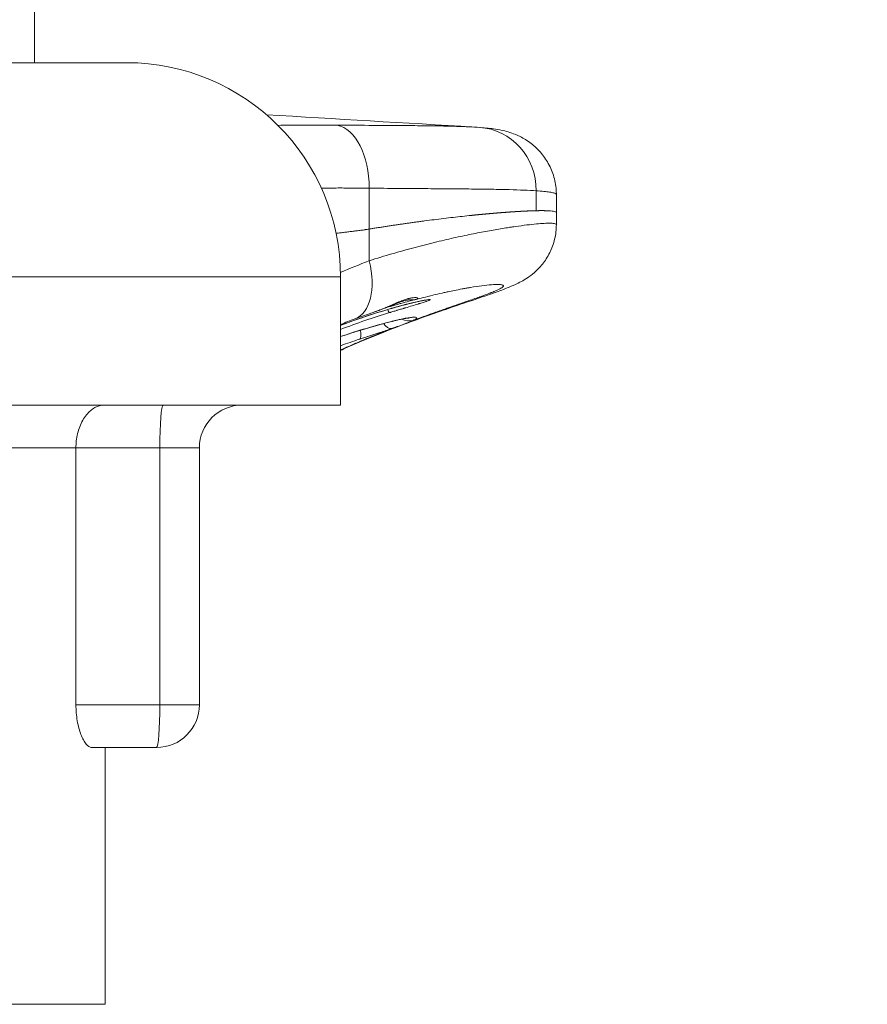
# Model space of a CAD drawing. Units: inches. Extents: x 1330 to 11327, y -2107 to 2724.
# Drawn here: x 10613 to 10811, y -1560 to -1330 of the extents above; entities that cross this region are included whole.
import ezdxf

# ---------------------------------------------------------------- set-up
doc = ezdxf.new("R2010")
doc.units = ezdxf.units.IN
doc.header["$MEASUREMENT"] = 0
doc.styles.get("Standard").update_dxf_attribs({"font": 'arial.ttf'})
doc.dimstyles.new('ISO-25', dxfattribs={"dimtxt": 2.5, "dimasz": 2.5, "dimexe": 1.25, "dimexo": 0.625, "dimtad": 1, "dimtxsty": 'Standard', "dimcen": 2.5, "dimadec": 0, "dimazin": 0, "dimtfac": 1, "dimtmove": 0, "dimatfit": 3, "dimfxl": 1, "dimarcsym": 0})

# ---------------------------------------------------------------- blocks, each defined once
blk = doc.blocks.new('*D7')
at = {"color": 0, "lineweight": -2, "transparency": 16777216}
for p, q in [((9784.18, 2343.53), (9784.18, 2464.78)), ((11327.19, 2343.53), (11327.19, 2464.78)), ((9864.18, 2463.53), (11247.19, 2463.53))]:
    blk.add_line(p, q, dxfattribs=at)
at = {"color": 0, "transparency": 16777216}
for points in [[(9864.18, 2476.86), (9864.18, 2450.2), (9784.18, 2463.53)], [(11247.19, 2476.86), (11247.19, 2450.2), (11327.19, 2463.53)]]:
    blk.add_solid(points, dxfattribs=at)
at = {"layer": 'Defpoints', "color": 0, "transparency": 16777216}
for p in [(11327.19, 2463.53), (11327.19, -1800.76), (9784.18, -1805.23)]:
    blk.add_point(p, dxfattribs=at)
at = {"color": 0, "transparency": 16777216, "insert": (10555.68, 2605.43), "char_height": 180, "attachment_point": 5}
blk.add_mtext('155', dxfattribs=at)

msp = doc.modelspace()

# ---------------------------------------------------------------- linework, layer by layer
at = {"color": 0, "linetype": 'Continuous', "lineweight": 0, "extrusion": (0, 1, -2.22045e-16)}
for p, q in [((10616.565, -1340.06), (10616.565, -1076.56)), ((10552.673, -1340.06), (10638.131, -1340.06)), ((10694.81, -1369.376), (10694.81, -1378.935)), ((10733.84, -1369.98), (10733.84, -1374.639)), ((10738.556, -1370.862), (10738.556, -1375.093)), ((10738.556, -1375.093), (10738.556, -1377.881)), ((10694.81, -1378.935), (10694.81, -1386.335)), ((10688.131, -1390.06), (10556.48, -1390.06)), ((10688.131, -1390.06), (10688.131, -1420.06)), ((10688.131, -1420.06), (10403.131, -1420.06)), ((10626.272, -1430.06), (10592.967, -1430.06)), ((10626.272, -1430.06), (10645.893, -1430.06)), ((10626.272, -1490.06), (10626.272, -1430.06)), ((10645.893, -1430.06), (10645.893, -1490.06)), ((10655.132, -1430.06), (10645.893, -1430.06)), ((10655.132, -1430.06), (10655.132, -1490.06)), ((10645.893, -1490.06), (10626.272, -1490.06)), ((10645.893, -1490.06), (10655.132, -1490.06)), ((10629.873, -1500.06), (10645.132, -1500.06)), ((10633.131, -1500.06), (10633.131, -1560.06)), ((10458.131, -1560.06), (10633.131, -1560.06))]:
    msp.add_line(p, q, dxfattribs=at)
at = {"color": 0, "linetype": 'Continuous', "lineweight": 0, "extrusion": (0, -2.22045e-16, -1)}
for centre, radius, start, end in [((-10638.131, -1390.06), 50, 90, 180), ((-10665.132, -1430.06), 10, 0, 90), ((-10645.132, -1490.06), 10, 180, 270)]:
    msp.add_arc(centre, radius, start, end, dxfattribs=at)
at = {"color": 0, "linetype": 'Continuous', "lineweight": 0, "extrusion": (2.31112e-33, -2.22045e-16, -1)}
msp.add_ellipse((10686.253, -1369.376), major_axis=(0.174, 14.82), ratio=0.5773085, start_param=0.0997875, end_param=1.564033, dxfattribs=at)
at = {"color": 0, "linetype": 'Continuous', "lineweight": 0, "extrusion": (-2.15704e-32, -2.22045e-16, -1)}
msp.add_ellipse((10719.694, -1369.98), major_axis=(1.128, 14.778), ratio=0.9542062, start_param=-0.0182764, end_param=1.4981078, dxfattribs=at)
at = {"color": 0, "linetype": 'Continuous', "lineweight": 0}
for centre, major_axis, ratio, start_param, end_param in [((10915.193, -1350.566), (-383.825, -48.179), 0.0022128, 0.9559276, 0.9589194), ((10698.63, -1397.466), (-0.498, -3.541), 0.0000108, -0.0000101, 0.0000427), ((10703.863, -1395.494), (2.119, -4.463), 0.9074376, -0.8014345, -0.2038667), ((10698.63, -1397.466), (1.602, -4.673), 0.4291367, -0.864952, -0.0984502), ((10646.655, -1430.06), (0, 10), 0.0761299, 0, 1.5707963), ((10645.132, -1490.06), (0, -10), 0.0761299, 0, 1.5707963)]:
    msp.add_ellipse(centre, major_axis=major_axis, ratio=ratio, start_param=start_param, end_param=end_param, dxfattribs=at)
at = {"color": 0, "linetype": 'Continuous', "lineweight": 0, "extrusion": (0, -2.22045e-16, -1)}
for centre, major_axis, ratio, start_param, end_param in [((10640.451, -1403.721), (-98.752, -25.294), 0.1263725, 2.1857302, 2.1964358), ((10698.864, -1395.729), (-1.213, 4.789), 0.4586491, -3.2246002, -3.1416173)]:
    msp.add_ellipse(centre, major_axis=major_axis, ratio=ratio, start_param=start_param, end_param=end_param, dxfattribs=at)
at = {"color": 0, "linetype": 'Continuous', "lineweight": 0, "extrusion": (8.62817e-32, -2.22045e-16, -1)}
msp.add_ellipse((10686.445, -1386.335), major_axis=(5.021, -13.592), ratio=0.5527385, start_param=-1.3693778, end_param=-0.0000001, dxfattribs=at)
at = {"color": 0, "linetype": 'Continuous', "lineweight": 0, "extrusion": (6.16298e-32, -2.22045e-16, -1)}
for centre, major_axis, ratio, start_param, end_param in [((10698.168, -1393.718), (1.436, -4.727), 0.1128119, 0.0461952, 0.5844763), ((10690.984, -1400.006), (1.522, -4.697), 0.2315585, -0.9234842, -0.0910382), ((10690.984, -1400.006), (1.522, -4.697), 0.2315585, -0.9277419, -0.9273406)]:
    msp.add_ellipse(centre, major_axis=major_axis, ratio=ratio, start_param=start_param, end_param=end_param, dxfattribs=at)
at = {"color": 0, "linetype": 'Continuous', "lineweight": 0, "extrusion": (-1.2326e-32, -2.22045e-16, -1)}
for centre, major_axis, ratio, start_param, end_param in [((10698.865, -1392.119), (1.392, -4.74), 0.4549669, 0.2656192, 0.2657017), ((10698.254, -1392.84), (-1.392, 4.74), 0.1205309, 3.1127387, 3.1415877), ((10698.865, -1392.119), (1.392, -4.74), 0.4549669, 0.0006663, 0.2233227)]:
    msp.add_ellipse(centre, major_axis=major_axis, ratio=ratio, start_param=start_param, end_param=end_param, dxfattribs=at)
at = {"color": 0, "linetype": 'Continuous', "lineweight": 0}
for points in [[(10670.807, -1352.215), (10686.974, -1353.177), (10703.137, -1354.139), (10719.299, -1355.1)], [(10688.121, -1389.081), (10690.317, -1388.117), (10692.547, -1387.202), (10694.81, -1386.335)], [(10699.661, -1397.574), (10695.772, -1398.715), (10691.925, -1399.994), (10688.131, -1401.421)], [(10688.131, -1402.386), (10691.894, -1400.932), (10695.714, -1399.622), (10699.578, -1398.448)], [(10695.721, -1398.421), (10694.336, -1398.89), (10692.915, -1399.391), (10691.466, -1399.927)], [(10698.163, -1397.489), (10698.169, -1397.487), (10698.176, -1397.485), (10698.183, -1397.483)], [(10698.471, -1397.394), (10699.065, -1397.212), (10699.66, -1397.034), (10700.255, -1396.859)], [(10691.466, -1399.927), (10690.346, -1400.34), (10689.234, -1400.766), (10688.131, -1401.204)], [(10700.255, -1400.455), (10696.175, -1401.484), (10692.126, -1402.677), (10688.131, -1404.042)], [(10688.131, -1406.172), (10689.612, -1405.642), (10691.101, -1405.136), (10692.598, -1404.651)]]:
    msp.add_open_spline(points, degree=3, dxfattribs=at)
for points, knots in [([(10687.279, -1354.64), (10686.026, -1354.628), (10684.78, -1354.62), (10683.541, -1354.617), (10682.302, -1354.613), (10681.07, -1354.614), (10679.846, -1354.62), (10679.829, -1354.62), (10679.812, -1354.62), (10679.795, -1354.62), (10678.588, -1354.626), (10677.39, -1354.637), (10676.199, -1354.654), (10675.29, -1354.667), (10674.385, -1354.683), (10673.484, -1354.703)], [0, 0, 0, 0, 0.03125, 0.03125, 0.03125, 0.0625, 0.0625, 0.0625, 0.06293876, 0.06293876, 0.06293876, 0.09375, 0.09375, 0.09375, 0.11729356, 0.11729356, 0.11729356, 0.11729356]), ([(10720.564, -1355.185), (10719.847, -1355.13), (10719.041, -1355.082), (10718.146, -1355.039), (10717.251, -1354.997), (10716.268, -1354.96), (10715.198, -1354.928), (10715.191, -1354.928), (10715.185, -1354.928), (10715.179, -1354.928), (10714.114, -1354.897), (10712.963, -1354.87), (10711.724, -1354.847), (10711.101, -1354.836), (10710.456, -1354.826), (10709.789, -1354.816), (10709.455, -1354.811), (10709.116, -1354.807), (10708.771, -1354.802), (10708.426, -1354.798), (10708.075, -1354.794), (10707.72, -1354.79), (10707.708, -1354.789), (10707.696, -1354.789), (10707.684, -1354.789), (10706.274, -1354.773), (10704.795, -1354.761), (10703.247, -1354.749), (10698.563, -1354.715), (10693.243, -1354.694), (10687.279, -1354.64)], [0, 0, 0, 0, 0.125, 0.125, 0.125, 0.25, 0.25, 0.25, 0.2507054, 0.2507054, 0.2507054, 0.375, 0.375, 0.375, 0.4375, 0.4375, 0.4375, 0.46875, 0.46875, 0.46875, 0.5, 0.5, 0.5, 0.5010605, 0.5010605, 0.5010605, 0.625, 0.625, 0.625, 1, 1, 1, 1]), ([(10720.821, -1355.202), (10722.034, -1355.295), (10723.143, -1355.403), (10724.994, -1355.689), (10725.683, -1355.813), (10727.456, -1356.254), (10728.659, -1356.611), (10730.907, -1357.731), (10731.801, -1358.269), (10733.419, -1359.515), (10734.165, -1360.206), (10735.528, -1361.766), (10736.153, -1362.65), (10737.228, -1364.59), (10737.673, -1365.666), (10738.304, -1367.892), (10738.492, -1369.057), (10738.551, -1370.43), (10738.555, -1370.639), (10738.555, -1370.849)], [0, 0, 0, 0, 10.0013448, 10.0013448, 15.5172521, 15.5172521, 22.0346452, 22.0346452, 25.795713, 25.795713, 29.0887436, 29.0887436, 32.4743929, 32.4743929, 36.0520632, 36.0520632, 39.6573386, 39.6573386, 40.3057462, 40.3057462, 40.3057462, 40.3057462]), ([(10683.642, -1369.354), (10683.764, -1369.353), (10683.886, -1369.351), (10684.008, -1369.35), (10685.191, -1369.339), (10686.38, -1369.334), (10687.573, -1369.333), (10688.769, -1369.332), (10689.97, -1369.335), (10691.177, -1369.342), (10692.383, -1369.35), (10693.595, -1369.361), (10694.81, -1369.376)], [0.903025669, 0.903025669, 0.903025669, 0.903025669, 0.90625, 0.90625, 0.90625, 0.93747328, 0.93747328, 0.93747328, 0.96875, 0.96875, 0.96875, 1, 1, 1, 1]), ([(10694.81, -1369.376), (10697.128, -1369.399), (10699.364, -1369.418), (10701.518, -1369.434), (10703.673, -1369.451), (10705.747, -1369.465), (10707.739, -1369.479), (10709.732, -1369.493), (10711.643, -1369.506), (10713.473, -1369.521), (10715.303, -1369.536), (10717.051, -1369.551), (10718.719, -1369.57), (10718.927, -1369.572), (10719.135, -1369.574), (10719.341, -1369.577), (10719.547, -1369.579), (10719.751, -1369.582), (10719.954, -1369.584), (10720.359, -1369.589), (10720.758, -1369.594), (10721.15, -1369.599), (10721.934, -1369.61), (10722.692, -1369.621), (10723.425, -1369.634), (10724.889, -1369.658), (10726.251, -1369.686), (10727.511, -1369.719), (10730.031, -1369.785), (10732.146, -1369.869), (10733.84, -1369.98)], [0, 0, 0, 0, 0.125, 0.125, 0.125, 0.25, 0.25, 0.25, 0.375, 0.375, 0.375, 0.4999878, 0.4999878, 0.4999878, 0.515625, 0.515625, 0.515625, 0.53125, 0.53125, 0.53125, 0.5625, 0.5625, 0.5625, 0.625, 0.625, 0.625, 0.7499918, 0.7499918, 0.7499918, 1, 1, 1, 1]), ([(10733.84, -1369.98), (10734.505, -1370.024), (10735.098, -1370.071), (10736.143, -1370.173), (10736.595, -1370.227), (10737.361, -1370.345), (10737.674, -1370.408), (10738.161, -1370.541), (10738.336, -1370.612), (10738.517, -1370.743), (10738.556, -1370.801), (10738.556, -1370.862)], [0, 0, 0, 0, 0.125, 0.125, 0.25, 0.25, 0.375, 0.375, 0.5, 0.5, 0.5923505, 0.5923505, 0.5923505, 0.5923505]), ([(10695.69, -1378.792), (10695.85, -1378.767), (10696.171, -1378.715), (10696.649, -1378.639), (10697.127, -1378.563), (10697.604, -1378.488), (10698.08, -1378.414), (10698.555, -1378.341), (10699.029, -1378.268), (10699.502, -1378.196), (10699.974, -1378.124), (10700.444, -1378.053), (10700.914, -1377.983), (10701.381, -1377.914), (10701.847, -1377.846), (10702.312, -1377.778), (10702.774, -1377.711), (10703.236, -1377.644), (10703.695, -1377.579), (10704.153, -1377.514), (10704.609, -1377.449), (10705.064, -1377.386), (10705.517, -1377.323), (10705.968, -1377.261), (10706.417, -1377.2), (10706.865, -1377.14), (10707.311, -1377.08), (10708.365, -1376.94), (10710.02, -1376.727), (10712.24, -1376.452), (10714.438, -1376.193), (10716.607, -1375.95), (10718.061, -1375.796), (10718.853, -1375.715), (10719, -1375.7), (10719.146, -1375.685), (10719.293, -1375.67), (10719.439, -1375.656), (10719.585, -1375.641), (10719.731, -1375.626), (10719.877, -1375.612), (10720.023, -1375.597), (10720.168, -1375.583), (10720.314, -1375.569), (10720.459, -1375.555), (10720.604, -1375.541), (10720.749, -1375.527), (10720.894, -1375.513), (10721.039, -1375.499), (10721.183, -1375.485), (10721.328, -1375.472), (10721.472, -1375.458), (10721.616, -1375.445), (10721.76, -1375.431), (10721.903, -1375.418), (10722.047, -1375.405), (10722.19, -1375.392), (10722.333, -1375.379), (10722.476, -1375.366), (10722.618, -1375.353), (10722.761, -1375.34), (10722.903, -1375.328), (10723.045, -1375.315), (10723.186, -1375.303), (10723.328, -1375.29), (10723.469, -1375.278), (10723.609, -1375.266), (10723.749, -1375.254), (10723.889, -1375.242), (10724.029, -1375.23), (10724.168, -1375.219), (10724.307, -1375.207), (10724.445, -1375.195), (10724.583, -1375.184), (10724.72, -1375.172), (10724.858, -1375.161), (10724.994, -1375.15), (10725.131, -1375.139), (10725.267, -1375.128), (10725.402, -1375.117), (10725.537, -1375.106), (10725.672, -1375.096), (10725.806, -1375.085), (10725.94, -1375.075), (10726.074, -1375.065), (10726.207, -1375.054), (10726.34, -1375.044), (10726.472, -1375.034), (10726.604, -1375.024), (10726.735, -1375.014), (10726.866, -1375.005), (10726.996, -1374.995), (10727.126, -1374.986), (10727.256, -1374.976), (10727.385, -1374.967), (10727.514, -1374.958), (10727.642, -1374.949), (10727.769, -1374.94), (10727.897, -1374.931), (10728.023, -1374.923), (10728.149, -1374.914), (10728.275, -1374.905), (10728.4, -1374.897), (10728.525, -1374.889), (10728.649, -1374.881), (10728.773, -1374.873), (10728.896, -1374.865), (10729.019, -1374.857), (10729.141, -1374.849), (10729.263, -1374.842), (10729.384, -1374.834), (10729.505, -1374.827), (10729.625, -1374.82), (10729.745, -1374.813), (10729.864, -1374.806), (10729.982, -1374.799), (10730.1, -1374.792), (10730.217, -1374.786), (10730.334, -1374.779), (10730.45, -1374.773), (10730.566, -1374.767), (10730.681, -1374.761), (10730.796, -1374.755), (10730.909, -1374.749), (10731.023, -1374.743), (10731.135, -1374.737), (10731.248, -1374.732), (10731.359, -1374.727), (10731.47, -1374.721), (10731.58, -1374.716), (10731.69, -1374.711), (10731.799, -1374.707), (10731.907, -1374.702), (10732.015, -1374.697), (10732.122, -1374.693), (10732.229, -1374.689), (10732.334, -1374.684), (10732.44, -1374.68), (10732.544, -1374.677), (10732.648, -1374.673), (10732.751, -1374.669), (10732.854, -1374.666), (10732.955, -1374.662), (10733.056, -1374.659), (10733.157, -1374.656), (10733.257, -1374.653), (10733.356, -1374.65), (10733.454, -1374.648), (10733.551, -1374.645), (10733.648, -1374.643), (10733.744, -1374.641), (10733.808, -1374.639), (10733.84, -1374.639)], [0.00000085, 0.00000085, 0.00000085, 0.00000085, 0.00897999, 0.01797916, 0.02699822, 0.03603714, 0.0450959, 0.05417446, 0.06327279, 0.07239086, 0.08152863, 0.09068531, 0.0998551, 0.10903702, 0.11823137, 0.12743841, 0.13665845, 0.14589177, 0.15513868, 0.16439947, 0.17367445, 0.18296392, 0.19226819, 0.20158759, 0.21092242, 0.22027299, 0.22963964, 0.23902267, 0.28710242, 0.33639437, 0.38694673, 0.43881524, 0.49206493, 0.49581879, 0.49958225, 0.50335534, 0.50713808, 0.51093052, 0.51473268, 0.51854459, 0.52236628, 0.52619779, 0.53003915, 0.53389039, 0.53775154, 0.54162264, 0.54550372, 0.54939481, 0.55329595, 0.55720718, 0.56112853, 0.56506004, 0.56900174, 0.57295366, 0.57691586, 0.58088835, 0.58487119, 0.58886441, 0.59286805, 0.59688199, 0.60090522, 0.60493737, 0.60897821, 0.61302751, 0.61708503, 0.62115052, 0.62522376, 0.62930448, 0.63339245, 0.63748741, 0.64158911, 0.64569729, 0.64981215, 0.65393425, 0.6580636, 0.66220022, 0.66634414, 0.67049539, 0.67465397, 0.67881992, 0.68299326, 0.68717402, 0.6913622, 0.69555785, 0.69976098, 0.70397163, 0.7081898, 0.71241554, 0.71664886, 0.72088979, 0.72513835, 0.72939458, 0.73365849, 0.73793012, 0.7422095, 0.74649664, 0.75079158, 0.75509434, 0.75940496, 0.76372346, 0.76804988, 0.77238424, 0.77672657, 0.7810769, 0.78543527, 0.7898017, 0.79417623, 0.79855889, 0.80294971, 0.80734872, 0.81175596, 0.81617146, 0.82059525, 0.82502737, 0.82946785, 0.83391672, 0.83837403, 0.8428398, 0.84731408, 0.85179689, 0.85628828, 0.86078829, 0.86529695, 0.8698143, 0.87434038, 0.87887523, 0.8834189, 0.88797141, 0.89253281, 0.89710315, 0.90168246, 0.90627079, 0.91086818, 0.91547467, 0.92009031, 0.92471514, 0.92934921, 0.93399256, 0.93864524, 0.9433073, 0.94797877, 0.95265972, 0.95735018, 0.96205021, 0.96675985, 0.97147915, 0.97620817, 0.98094695, 0.98569555, 0.99045401, 0.99522239, 0.99999989, 0.99999989, 0.99999989, 0.99999989]), ([(10733.84, -1374.639), (10733.869, -1374.638), (10733.897, -1374.637), (10733.926, -1374.637), (10733.955, -1374.636), (10733.983, -1374.636), (10734.012, -1374.635), (10734.04, -1374.635), (10734.069, -1374.634), (10734.097, -1374.634), (10734.125, -1374.633), (10734.153, -1374.633), (10734.181, -1374.632), (10734.209, -1374.632), (10734.237, -1374.631), (10734.265, -1374.631), (10734.293, -1374.63), (10734.32, -1374.63), (10734.348, -1374.63), (10734.375, -1374.629), (10734.403, -1374.629), (10734.43, -1374.629), (10734.457, -1374.628), (10734.484, -1374.628), (10734.511, -1374.628), (10734.538, -1374.627), (10734.565, -1374.627), (10734.592, -1374.627), (10734.619, -1374.627), (10734.645, -1374.626), (10734.672, -1374.626), (10734.698, -1374.626), (10734.725, -1374.626), (10734.751, -1374.626), (10734.777, -1374.625), (10734.804, -1374.625), (10734.83, -1374.625), (10734.856, -1374.625), (10734.882, -1374.625), (10734.907, -1374.625), (10734.933, -1374.625), (10734.959, -1374.625), (10734.984, -1374.624), (10735.01, -1374.624), (10735.035, -1374.624), (10735.06, -1374.624), (10735.086, -1374.624), (10735.111, -1374.624), (10735.136, -1374.624), (10735.161, -1374.624), (10735.186, -1374.624), (10735.211, -1374.624), (10735.235, -1374.625), (10735.26, -1374.625), (10735.284, -1374.625), (10735.309, -1374.625), (10735.333, -1374.625), (10735.358, -1374.625), (10735.382, -1374.625), (10735.406, -1374.625), (10735.43, -1374.626), (10735.454, -1374.626), (10735.478, -1374.626), (10735.502, -1374.626), (10735.525, -1374.626), (10735.549, -1374.627), (10735.573, -1374.627), (10735.596, -1374.627), (10735.619, -1374.627), (10735.643, -1374.628), (10735.666, -1374.628), (10735.689, -1374.628), (10735.712, -1374.629), (10735.735, -1374.629), (10735.758, -1374.629), (10735.781, -1374.63), (10735.803, -1374.63), (10735.826, -1374.63), (10735.848, -1374.631), (10735.871, -1374.631), (10735.893, -1374.632), (10735.915, -1374.632), (10735.938, -1374.633), (10735.96, -1374.633), (10735.982, -1374.634), (10736.004, -1374.634), (10736.025, -1374.635), (10736.047, -1374.635), (10736.069, -1374.636), (10736.09, -1374.636), (10736.112, -1374.637), (10736.133, -1374.637), (10736.154, -1374.638), (10736.176, -1374.639), (10736.197, -1374.639), (10736.218, -1374.64), (10736.239, -1374.64), (10736.26, -1374.641), (10736.28, -1374.642), (10736.301, -1374.643), (10736.322, -1374.643), (10736.342, -1374.644), (10736.362, -1374.645), (10736.383, -1374.645), (10736.403, -1374.646), (10736.423, -1374.647), (10736.443, -1374.648), (10736.463, -1374.648), (10736.483, -1374.649), (10736.503, -1374.65), (10736.523, -1374.651), (10736.542, -1374.652), (10736.562, -1374.653), (10736.581, -1374.653), (10736.6, -1374.654), (10736.62, -1374.655), (10736.639, -1374.656), (10736.658, -1374.657), (10736.677, -1374.658), (10736.696, -1374.659), (10736.715, -1374.66), (10736.733, -1374.661), (10736.752, -1374.662), (10736.77, -1374.663), (10736.789, -1374.664), (10736.807, -1374.665), (10736.825, -1374.666), (10736.844, -1374.667), (10736.862, -1374.668), (10736.88, -1374.669), (10736.898, -1374.67), (10736.915, -1374.671), (10736.933, -1374.673), (10736.951, -1374.674), (10736.968, -1374.675), (10736.986, -1374.676), (10737.003, -1374.677), (10737.02, -1374.678), (10737.037, -1374.679), (10737.099, -1374.684), (10737.158, -1374.688), (10737.215, -1374.693), (10737.444, -1374.712), (10737.644, -1374.735), (10737.815, -1374.762), (10738.029, -1374.796), (10738.197, -1374.836), (10738.319, -1374.883), (10738.332, -1374.888), (10738.346, -1374.893), (10738.358, -1374.898), (10738.457, -1374.941), (10738.519, -1374.988), (10738.544, -1375.04), (10738.552, -1375.057), (10738.556, -1375.075), (10738.556, -1375.093)], [0.00000002, 0.00000002, 0.00000002, 0.00000002, 0.00269437, 0.00269437, 0.00269437, 0.00539066, 0.00539066, 0.00539066, 0.00808888, 0.00808888, 0.00808888, 0.01078902, 0.01078902, 0.01078902, 0.01349109, 0.01349109, 0.01349109, 0.01619509, 0.01619509, 0.01619509, 0.01890101, 0.01890101, 0.01890101, 0.02160887, 0.02160887, 0.02160887, 0.02431865, 0.02431865, 0.02431865, 0.02703035, 0.02703035, 0.02703035, 0.02974399, 0.02974399, 0.02974399, 0.03245955, 0.03245955, 0.03245955, 0.03517705, 0.03517705, 0.03517705, 0.03789647, 0.03789647, 0.03789647, 0.04061782, 0.04061782, 0.04061782, 0.0433411, 0.0433411, 0.0433411, 0.04606632, 0.04606632, 0.04606632, 0.04879346, 0.04879346, 0.04879346, 0.05152253, 0.05152253, 0.05152253, 0.05425354, 0.05425354, 0.05425354, 0.05698648, 0.05698648, 0.05698648, 0.05972135, 0.05972135, 0.05972135, 0.06245815, 0.06245815, 0.06245815, 0.06519688, 0.06519688, 0.06519688, 0.06793755, 0.06793755, 0.06793755, 0.07068015, 0.07068015, 0.07068015, 0.07342469, 0.07342469, 0.07342469, 0.07617116, 0.07617116, 0.07617116, 0.07891956, 0.07891956, 0.07891956, 0.0816699, 0.0816699, 0.0816699, 0.08442217, 0.08442217, 0.08442217, 0.08717638, 0.08717638, 0.08717638, 0.08993252, 0.08993252, 0.08993252, 0.0926906, 0.0926906, 0.0926906, 0.09545061, 0.09545061, 0.09545061, 0.09821257, 0.09821257, 0.09821257, 0.10097646, 0.10097646, 0.10097646, 0.10374228, 0.10374228, 0.10374228, 0.10651005, 0.10651005, 0.10651005, 0.10927975, 0.10927975, 0.10927975, 0.1120514, 0.1120514, 0.1120514, 0.11482498, 0.11482498, 0.11482498, 0.1176005, 0.1176005, 0.1176005, 0.12037796, 0.12037796, 0.12037796, 0.12315737, 0.12315737, 0.12315737, 0.12593871, 0.12593871, 0.12593871, 0.13588, 0.13588, 0.13588, 0.17549617, 0.17549617, 0.17549617, 0.22534438, 0.22534438, 0.22534438, 0.23094363, 0.23094363, 0.23094363, 0.27548548, 0.27548548, 0.27548548, 0.29022323, 0.29022323, 0.29022323, 0.29022323]), ([(10738.552, -1377.882), (10738.552, -1379.025), (10738.416, -1380.172), (10737.891, -1382.377), (10737.498, -1383.449), (10736.517, -1385.415), (10735.924, -1386.323), (10734.681, -1387.871), (10734.027, -1388.53), (10732.826, -1389.575), (10732.271, -1389.984), (10731.245, -1390.671), (10730.788, -1390.938), (10729.868, -1391.442), (10729.42, -1391.663), (10728.326, -1392.173), (10727.706, -1392.433), (10725.969, -1393.127), (10724.833, -1393.541), (10722.098, -1394.502), (10720.472, -1395.053), (10717.199, -1396.157), (10715.624, -1396.687), (10712.328, -1397.812), (10710.614, -1398.404), (10707.04, -1399.67), (10705.18, -1400.343), (10701.327, -1401.786), (10699.333, -1402.556), (10695.242, -1404.196), (10693.146, -1405.068), (10690.052, -1406.411), (10689.096, -1406.834), (10688.131, -1407.269)], [0, 0, 0, 0, 3.5316584, 3.5316584, 7.0774194, 7.0774194, 10.5884867, 10.5884867, 13.9543073, 13.9543073, 17.1260777, 17.1260777, 20.4707497, 20.4707497, 24.4859418, 24.4859418, 30.7155377, 30.7155377, 41.2885669, 41.2885669, 53.234251, 53.234251, 62.7352757, 62.7352757, 71.7242953, 71.7242953, 80.4795287, 80.4795287, 89.0665929, 89.0665929, 97.5106595, 97.5106595, 101.2237461, 101.2237461, 101.2237461, 101.2237461]), ([(10694.81, -1386.335), (10696.625, -1385.758), (10698.401, -1385.219), (10701.87, -1384.208), (10703.564, -1383.736), (10706.042, -1383.075), (10706.857, -1382.862), (10708.064, -1382.554), (10708.464, -1382.453), (10709.256, -1382.255), (10709.648, -1382.158), (10711.592, -1381.684), (10713.089, -1381.335), (10715.969, -1380.693), (10717.352, -1380.399), (10720.002, -1379.862), (10721.27, -1379.618), (10723.687, -1379.176), (10724.837, -1378.977), (10726.472, -1378.71), (10727.002, -1378.626), (10727.645, -1378.528), (10727.773, -1378.508), (10728.026, -1378.47), (10728.402, -1378.414), (10728.767, -1378.361), (10729.964, -1378.19), (10730.849, -1378.074), (10732.476, -1377.88), (10733.219, -1377.801), (10734.563, -1377.677), (10735.164, -1377.632), (10736.225, -1377.575), (10736.684, -1377.562), (10737.166, -1377.565), (10737.258, -1377.567), (10737.433, -1377.572), (10737.516, -1377.576), (10737.75, -1377.589), (10737.887, -1377.602), (10738.241, -1377.652), (10738.401, -1377.7), (10738.507, -1377.779), (10738.523, -1377.796), (10738.546, -1377.831), (10738.553, -1377.849), (10738.556, -1377.873), (10738.556, -1377.877), (10738.556, -1377.882)], [0, 0, 0, 0, 0.03125, 0.03125, 0.0625, 0.0625, 0.078125, 0.078125, 0.0859375, 0.0859375, 0.09375, 0.09375, 0.125, 0.125, 0.15625, 0.15625, 0.1875, 0.1875, 0.21875, 0.21875, 0.234375, 0.234375, 0.23828125, 0.23828125, 0.2421875, 0.25, 0.25, 0.28125, 0.28125, 0.3125, 0.3125, 0.34375, 0.34375, 0.375, 0.375, 0.3828125, 0.3828125, 0.390625, 0.390625, 0.40625, 0.40625, 0.4375, 0.4375, 0.4453125, 0.4453125, 0.453125, 0.453125, 0.45495251, 0.45495251, 0.45495251, 0.45495251]), ([(10693.873, -1379.087), (10693.704, -1379.108), (10693.366, -1379.15), (10692.86, -1379.213), (10692.355, -1379.275), (10691.85, -1379.338), (10691.346, -1379.4), (10690.843, -1379.463), (10690.341, -1379.525), (10689.839, -1379.587), (10689.338, -1379.649), (10688.838, -1379.711), (10688.339, -1379.773), (10687.84, -1379.835), (10687.425, -1379.886), (10687.176, -1379.917), (10687.094, -1379.928)], [0.937386413, 0.937386413, 0.937386413, 0.937386413, 0.942032314, 0.946676978, 0.951320411, 0.955962626, 0.960603635, 0.96524345, 0.969882084, 0.974519548, 0.979155856, 0.983791018, 0.988425048, 0.993057957, 0.997689759, 0.999999995, 0.999999995, 0.999999995, 0.999999995]), ([(10705.125, -1400.25), (10706.759, -1399.647), (10708.315, -1399.087), (10709.792, -1398.563), (10710.024, -1398.48), (10710.254, -1398.399), (10710.482, -1398.318), (10710.981, -1398.142), (10711.471, -1397.97), (10711.951, -1397.802), (10712.125, -1397.741), (10712.299, -1397.681), (10712.471, -1397.62), (10712.643, -1397.56), (10712.814, -1397.501), (10712.982, -1397.442), (10713.32, -1397.325), (10713.651, -1397.21), (10713.976, -1397.097), (10714.768, -1396.822), (10715.524, -1396.561), (10716.24, -1396.314), (10716.699, -1396.155), (10717.142, -1396.002), (10717.571, -1395.853), (10718.668, -1395.472), (10719.665, -1395.124), (10720.562, -1394.804), (10720.626, -1394.781), (10720.69, -1394.758), (10720.754, -1394.735), (10721.572, -1394.442), (10722.304, -1394.173), (10722.946, -1393.926), (10723.033, -1393.892), (10723.118, -1393.859), (10723.201, -1393.827), (10723.284, -1393.794), (10723.366, -1393.762), (10723.446, -1393.731), (10723.606, -1393.667), (10723.758, -1393.606), (10723.904, -1393.546), (10723.929, -1393.536), (10723.953, -1393.526), (10723.978, -1393.515), (10724.24, -1393.407), (10724.479, -1393.304), (10724.694, -1393.207), (10725.165, -1392.995), (10725.524, -1392.81), (10725.773, -1392.648), (10725.777, -1392.646), (10725.782, -1392.643), (10725.786, -1392.64), (10726.027, -1392.483), (10726.161, -1392.349), (10726.186, -1392.239), (10726.192, -1392.211), (10726.191, -1392.184), (10726.183, -1392.16), (10726.176, -1392.135), (10726.161, -1392.112), (10726.138, -1392.09), (10726.094, -1392.047), (10726.022, -1392.01), (10725.921, -1391.98), (10725.82, -1391.95), (10725.69, -1391.927), (10725.533, -1391.91), (10725.493, -1391.906), (10725.452, -1391.902), (10725.409, -1391.899), (10725.366, -1391.895), (10725.321, -1391.893), (10725.275, -1391.89), (10725.192, -1391.886), (10725.104, -1391.882), (10725.011, -1391.881), (10724.999, -1391.88), (10724.987, -1391.88), (10724.975, -1391.88), (10724.548, -1391.873), (10724.013, -1391.893), (10723.37, -1391.943), (10722.727, -1391.992), (10721.976, -1392.071), (10721.116, -1392.183), (10720.334, -1392.285), (10719.463, -1392.414), (10718.501, -1392.572), (10718.406, -1392.588), (10718.31, -1392.604), (10718.213, -1392.62), (10717.944, -1392.665), (10717.668, -1392.713), (10717.385, -1392.763), (10717.102, -1392.813), (10716.813, -1392.865), (10716.518, -1392.919), (10715.928, -1393.028), (10715.315, -1393.147), (10714.679, -1393.275), (10714.211, -1393.369), (10713.731, -1393.468), (10713.239, -1393.573), (10712.954, -1393.634), (10712.664, -1393.697), (10712.37, -1393.761)], [0.00008946, 0.00008946, 0.00008946, 0.00008946, 0.0625, 0.0625, 0.0625, 0.07230419, 0.07230419, 0.07230419, 0.09375, 0.09375, 0.09375, 0.1015625, 0.1015625, 0.1015625, 0.109375, 0.109375, 0.109375, 0.125, 0.125, 0.125, 0.16310495, 0.16310495, 0.16310495, 0.1875, 0.1875, 0.1875, 0.25, 0.25, 0.25, 0.25450265, 0.25450265, 0.25450265, 0.3125, 0.3125, 0.3125, 0.3203125, 0.3203125, 0.3203125, 0.328125, 0.328125, 0.328125, 0.34375, 0.34375, 0.34375, 0.34640939, 0.34640939, 0.34640939, 0.375, 0.375, 0.375, 0.4375, 0.4375, 0.4375, 0.43858852, 0.43858852, 0.43858852, 0.5, 0.5, 0.5, 0.515625, 0.515625, 0.515625, 0.53125, 0.53125, 0.53125, 0.5625, 0.5625, 0.5625, 0.59375, 0.59375, 0.59375, 0.6015625, 0.6015625, 0.6015625, 0.609375, 0.609375, 0.609375, 0.62323156, 0.62323156, 0.62323156, 0.625, 0.625, 0.625, 0.6875, 0.6875, 0.6875, 0.75, 0.75, 0.75, 0.80686893, 0.80686893, 0.80686893, 0.8125, 0.8125, 0.8125, 0.828125, 0.828125, 0.828125, 0.84375, 0.84375, 0.84375, 0.875, 0.875, 0.875, 0.89795841, 0.89795841, 0.89795841, 0.91127755, 0.91127755, 0.91127755, 0.91127755]), ([(10712.37, -1393.761), (10710.996, -1394.063), (10709.515, -1394.411), (10707.303, -1394.971), (10706.652, -1395.14), (10705.987, -1395.317)], [0, 0, 0, 0, 8.0702091, 8.0702091, 11.3189257, 11.3189257, 11.3189257, 11.3189257]), ([(10705.987, -1395.317), (10706.048, -1395.301), (10706.096, -1395.28), (10706.142, -1395.251), (10706.151, -1395.243), (10706.168, -1395.229), (10706.175, -1395.221), (10706.191, -1395.198), (10706.197, -1395.182), (10706.2, -1395.134), (10706.181, -1395.101), (10706.1, -1395.04), (10706.037, -1395.012), (10705.906, -1394.979), (10705.856, -1394.969), (10705.771, -1394.958), (10705.742, -1394.954), (10705.679, -1394.949), (10705.646, -1394.947), (10705.474, -1394.94), (10705.313, -1394.944), (10705.034, -1394.972), (10704.935, -1394.985), (10704.777, -1395.009), (10704.722, -1395.019), (10704.61, -1395.039), (10704.552, -1395.05), (10704.374, -1395.087), (10704.25, -1395.116), (10704.056, -1395.165), (10703.99, -1395.182), (10703.855, -1395.219), (10703.787, -1395.239), (10703.439, -1395.341), (10703.146, -1395.437), (10702.534, -1395.655), (10702.214, -1395.778), (10701.799, -1395.944), (10701.715, -1395.978), (10701.545, -1396.047), (10701.46, -1396.082), (10701.202, -1396.189), (10701.029, -1396.262), (10700.766, -1396.374), (10700.678, -1396.412), (10700.501, -1396.487), (10700.412, -1396.526), (10700.145, -1396.641), (10699.966, -1396.718), (10699.429, -1396.95), (10699.069, -1397.106), (10698.344, -1397.414), (10697.979, -1397.566), (10697.426, -1397.789), (10697.24, -1397.863), (10696.961, -1397.971), (10696.868, -1398.007), (10696.681, -1398.078), (10696.588, -1398.113), (10696.237, -1398.242), (10695.979, -1398.334), (10695.721, -1398.421)], [0.01049207, 0.01049207, 0.01049207, 0.01049207, 0.0625, 0.0625, 0.078125, 0.078125, 0.09375, 0.09375, 0.125, 0.125, 0.1875, 0.1875, 0.25, 0.25, 0.28125, 0.28125, 0.296875, 0.296875, 0.3125, 0.3125, 0.375, 0.375, 0.40625, 0.40625, 0.421875, 0.421875, 0.4375, 0.4375, 0.46875, 0.46875, 0.484375, 0.484375, 0.5, 0.5, 0.5625, 0.5625, 0.625, 0.625, 0.640625, 0.640625, 0.65625, 0.65625, 0.6875, 0.6875, 0.703125, 0.703125, 0.71875, 0.71875, 0.75, 0.75, 0.8125, 0.8125, 0.875, 0.875, 0.90625, 0.90625, 0.921875, 0.921875, 0.9375, 0.9375, 0.98061939, 0.98061939, 0.98061939, 0.98061939]), ([(10704.256, -1395.464), (10704.256, -1395.464), (10704.256, -1395.464), (10704.245, -1395.464), (10704.183, -1395.46), (10703.884, -1395.499), (10703.728, -1395.524), (10703.194, -1395.641), (10702.716, -1395.775), (10701.694, -1396.122), (10701.168, -1396.319), (10699.944, -1396.798), (10699.226, -1397.092), (10697.595, -1397.745), (10696.662, -1398.103), (10695.722, -1398.421)], [3.7282499, 3.7282499, 3.7282499, 3.7282499, 3.8887698, 3.8887698, 6.2694766, 6.2694766, 7.7305549, 7.7305549, 10.1478778, 10.1478778, 12.1566317, 12.1566317, 14.6114458, 14.6114458, 17.5918732, 17.5918732, 17.5918732, 17.5918732]), ([(10699.578, -1398.448), (10699.597, -1398.442), (10699.616, -1398.436), (10699.636, -1398.43), (10699.715, -1398.406), (10699.794, -1398.382), (10699.873, -1398.358), (10700.031, -1398.31), (10700.188, -1398.263), (10700.344, -1398.215), (10700.658, -1398.121), (10700.967, -1398.027), (10701.272, -1397.935), (10701.333, -1397.917), (10701.394, -1397.899), (10701.455, -1397.881), (10701.76, -1397.789), (10702.061, -1397.698), (10702.359, -1397.609), (10702.507, -1397.565), (10702.655, -1397.52), (10702.802, -1397.476), (10702.891, -1397.45), (10702.979, -1397.423), (10703.068, -1397.397), (10703.125, -1397.38), (10703.182, -1397.363), (10703.238, -1397.346), (10703.812, -1397.174), (10704.351, -1397.013), (10704.858, -1396.86), (10705.323, -1396.721), (10705.758, -1396.589), (10706.167, -1396.464), (10706.203, -1396.453), (10706.239, -1396.442), (10706.275, -1396.431), (10706.33, -1396.414), (10706.384, -1396.398), (10706.437, -1396.381), (10706.49, -1396.365), (10706.543, -1396.349), (10706.595, -1396.333), (10706.698, -1396.301), (10706.798, -1396.27), (10706.896, -1396.239), (10707.09, -1396.179), (10707.272, -1396.121), (10707.442, -1396.067), (10707.613, -1396.012), (10707.77, -1395.961), (10707.916, -1395.912), (10707.989, -1395.888), (10708.058, -1395.864), (10708.125, -1395.842), (10708.158, -1395.83), (10708.19, -1395.819), (10708.222, -1395.808), (10708.241, -1395.801), (10708.261, -1395.795), (10708.279, -1395.788), (10708.291, -1395.784), (10708.303, -1395.78), (10708.315, -1395.776), (10708.434, -1395.733), (10708.54, -1395.695), (10708.631, -1395.66), (10708.721, -1395.624), (10708.798, -1395.593), (10708.86, -1395.565), (10708.923, -1395.537), (10708.97, -1395.512), (10709.004, -1395.491), (10709.02, -1395.48), (10709.033, -1395.47), (10709.043, -1395.462), (10709.052, -1395.453), (10709.057, -1395.445), (10709.059, -1395.438), (10709.061, -1395.431), (10709.059, -1395.425), (10709.053, -1395.42), (10708.994, -1395.37), (10708.559, -1395.413), (10707.807, -1395.548), (10707.721, -1395.563), (10707.632, -1395.58), (10707.539, -1395.598), (10707.206, -1395.661), (10706.824, -1395.739), (10706.389, -1395.833), (10706.356, -1395.84), (10706.323, -1395.847), (10706.289, -1395.854), (10706.102, -1395.895), (10705.908, -1395.939), (10705.707, -1395.984), (10705.471, -1396.038), (10705.226, -1396.095), (10704.971, -1396.156), (10704.716, -1396.216), (10704.453, -1396.28), (10704.18, -1396.348), (10704.043, -1396.382), (10703.905, -1396.416), (10703.764, -1396.452), (10703.693, -1396.47), (10703.622, -1396.488), (10703.551, -1396.506), (10703.479, -1396.524), (10703.408, -1396.542), (10703.336, -1396.561), (10703.283, -1396.575), (10703.229, -1396.588), (10703.176, -1396.602), (10702.939, -1396.663), (10702.701, -1396.726), (10702.458, -1396.791), (10702.161, -1396.87), (10701.859, -1396.951), (10701.552, -1397.036), (10701.494, -1397.052), (10701.435, -1397.068), (10701.376, -1397.084), (10701.127, -1397.154), (10700.874, -1397.224), (10700.618, -1397.297), (10700.558, -1397.314), (10700.497, -1397.332), (10700.437, -1397.349), (10700.338, -1397.377), (10700.24, -1397.405), (10700.141, -1397.434), (10700.08, -1397.451), (10700.02, -1397.469), (10699.959, -1397.487), (10699.879, -1397.51), (10699.799, -1397.533), (10699.719, -1397.557), (10699.7, -1397.562), (10699.68, -1397.568), (10699.661, -1397.574)], [0, 0, 0, 0, 0.00186897, 0.00186897, 0.00186897, 0.00962392, 0.00962392, 0.00962392, 0.0251526, 0.0251526, 0.0251526, 0.05628999, 0.05628999, 0.05628999, 0.0625, 0.0625, 0.0625, 0.09375, 0.09375, 0.09375, 0.109375, 0.109375, 0.109375, 0.1188575, 0.1188575, 0.1188575, 0.125, 0.125, 0.125, 0.1875, 0.1875, 0.1875, 0.24491144, 0.24491144, 0.24491144, 0.25, 0.25, 0.25, 0.2578125, 0.2578125, 0.2578125, 0.265625, 0.265625, 0.265625, 0.28125, 0.28125, 0.28125, 0.3125, 0.3125, 0.3125, 0.34375, 0.34375, 0.34375, 0.359375, 0.359375, 0.359375, 0.3671875, 0.3671875, 0.3671875, 0.37198229, 0.37198229, 0.37198229, 0.375, 0.375, 0.375, 0.40625, 0.40625, 0.40625, 0.4375, 0.4375, 0.4375, 0.46875, 0.46875, 0.46875, 0.484375, 0.484375, 0.484375, 0.49977961, 0.49977961, 0.49977961, 0.515625, 0.515625, 0.515625, 0.66995617, 0.66995617, 0.66995617, 0.6875, 0.6875, 0.6875, 0.75, 0.75, 0.75, 0.75472172, 0.75472172, 0.75472172, 0.78125, 0.78125, 0.78125, 0.8125, 0.8125, 0.8125, 0.84375, 0.84375, 0.84375, 0.859375, 0.859375, 0.859375, 0.8671875, 0.8671875, 0.8671875, 0.875, 0.875, 0.875, 0.88077596, 0.88077596, 0.88077596, 0.90625, 0.90625, 0.90625, 0.9375, 0.9375, 0.9375, 0.9434553, 0.9434553, 0.9434553, 0.96875, 0.96875, 0.96875, 0.97472038, 0.97472038, 0.97472038, 0.984375, 0.984375, 0.984375, 0.99032853, 0.99032853, 0.99032853, 0.99812203, 0.99812203, 0.99812203, 1, 1, 1, 1]), ([(10708.048, -1395.528), (10708.048, -1395.528), (10708.045, -1395.528), (10708.016, -1395.532), (10707.947, -1395.541), (10707.7, -1395.58), (10707.475, -1395.619), (10706.813, -1395.747), (10706.314, -1395.852), (10705.126, -1396.12), (10704.41, -1396.291), (10702.839, -1396.689), (10701.965, -1396.922), (10700.602, -1397.303), (10700.125, -1397.44), (10699.646, -1397.58)], [8.9926158, 8.9926158, 8.9926158, 8.9926158, 9.2514955, 9.2514955, 10.3318188, 10.3318188, 12.0718148, 12.0718148, 14.5876606, 14.5876606, 17.3512585, 17.3512585, 20.2394491, 20.2394491, 21.7500141, 21.7500141, 21.7500141, 21.7500141]), ([(10705.529, -1395.416), (10705.453, -1395.434), (10705.346, -1395.46), (10704.94, -1395.562), (10704.553, -1395.662), (10703.569, -1395.923), (10702.942, -1396.093), (10701.976, -1396.363), (10701.698, -1396.442), (10701.411, -1396.524)], [10.4205619, 10.4205619, 10.4205619, 10.4205619, 11.6465321, 11.6465321, 14.2432477, 14.2432477, 17.1222289, 17.1222289, 18.216235, 18.216235, 18.216235, 18.216235]), ([(10705.987, -1395.317), (10705.747, -1395.381), (10705.501, -1395.427), (10705.046, -1395.477), (10704.828, -1395.486), (10704.563, -1395.483), (10704.489, -1395.48), (10704.376, -1395.474), (10704.334, -1395.471), (10704.275, -1395.467), (10704.257, -1395.465), (10704.244, -1395.464), (10704.244, -1395.464), (10704.244, -1395.464)], [0, 0, 0, 0, 0.7489379, 0.7489379, 1.4021632, 1.4021632, 1.6835333, 1.6835333, 1.9478505, 1.9478505, 2.2081799, 2.2081799, 2.2115017, 2.2115017, 2.2115017, 2.2115017]), ([(10699.645, -1397.581), (10696.47, -1398.513), (10693.32, -1399.538), (10689.513, -1400.909), (10688.821, -1401.164), (10688.131, -1401.423)], [0, 0, 0, 0, 10.0041984, 10.0041984, 12.231678, 12.231678, 12.231678, 12.231678]), ([(10700.255, -1396.859), (10700.34, -1396.834), (10700.425, -1396.809), (10700.508, -1396.785), (10700.612, -1396.755), (10700.715, -1396.725), (10700.816, -1396.695), (10701.019, -1396.637), (10701.217, -1396.579), (10701.411, -1396.524)], [0, 0, 0, 0, 0.02480954, 0.02480954, 0.02480954, 0.05555262, 0.05555262, 0.05555262, 0.11697842, 0.11697842, 0.11697842, 0.11697842]), ([(10700.077, -1400.518), (10697.223, -1401.24), (10694.384, -1402.043), (10690.418, -1403.292), (10689.273, -1403.667), (10688.131, -1404.057)], [0, 0, 0, 0, 10.0031511, 10.0031511, 14.0819602, 14.0819602, 14.0819602, 14.0819602]), ([(10700.027, -1402.184), (10700.336, -1402.083), (10700.636, -1401.981), (10701.219, -1401.78), (10701.501, -1401.68), (10701.911, -1401.533), (10702.045, -1401.485), (10702.309, -1401.389), (10702.438, -1401.342), (10702.816, -1401.203), (10703.053, -1401.115), (10703.332, -1401.01), (10703.387, -1400.99), (10703.495, -1400.949), (10703.653, -1400.889), (10703.801, -1400.832), (10704.084, -1400.723), (10704.255, -1400.655), (10704.486, -1400.56), (10704.558, -1400.529), (10704.66, -1400.484), (10704.693, -1400.47), (10704.757, -1400.441), (10704.788, -1400.427), (10704.936, -1400.357), (10705.036, -1400.304), (10705.117, -1400.254)], [0.00003621, 0.00003621, 0.00003621, 0.00003621, 0.125, 0.125, 0.25, 0.25, 0.3125, 0.3125, 0.375, 0.375, 0.5, 0.5, 0.53125, 0.53125, 0.5625, 0.625, 0.625, 0.75, 0.75, 0.8125, 0.8125, 0.84375, 0.84375, 0.875, 0.875, 0.99993815, 0.99993815, 0.99993815, 0.99993815]), ([(10704.238, -1399.697), (10704.238, -1399.697), (10704.224, -1399.698), (10704.149, -1399.703), (10704.046, -1399.712), (10703.71, -1399.754), (10703.436, -1399.794), (10702.686, -1399.926), (10702.162, -1400.03), (10701.118, -1400.262), (10700.611, -1400.383), (10700.077, -1400.518)], [8.6620699, 8.6620699, 8.6620699, 8.6620699, 9.1853682, 9.1853682, 10.3677676, 10.3677676, 12.1002311, 12.1002311, 14.4325454, 14.4325454, 16.3191024, 16.3191024, 16.3191024, 16.3191024]), ([(10705.117, -1400.254), (10705.18, -1400.224), (10705.239, -1400.194), (10705.296, -1400.165), (10705.914, -1399.85), (10706.093, -1399.639), (10705.815, -1399.559), (10705.713, -1399.53), (10705.553, -1399.518), (10705.33, -1399.523), (10705.318, -1399.524), (10705.305, -1399.524), (10705.292, -1399.525), (10705.248, -1399.526), (10705.201, -1399.528), (10705.151, -1399.531), (10705.088, -1399.535), (10705.021, -1399.54), (10704.951, -1399.546), (10704.811, -1399.558), (10704.657, -1399.574), (10704.49, -1399.595), (10704.157, -1399.637), (10703.772, -1399.697), (10703.334, -1399.776), (10703.302, -1399.782), (10703.27, -1399.788), (10703.238, -1399.794), (10703.047, -1399.829), (10702.851, -1399.867), (10702.647, -1399.908), (10702.409, -1399.956), (10702.161, -1400.008), (10701.904, -1400.065), (10701.87, -1400.072), (10701.835, -1400.08), (10701.8, -1400.088), (10701.545, -1400.144), (10701.282, -1400.205), (10701.01, -1400.27), (10700.874, -1400.302), (10700.737, -1400.336), (10700.597, -1400.37), (10700.485, -1400.398), (10700.37, -1400.426), (10700.255, -1400.455)], [0, 0, 0, 0, 0.03125, 0.03125, 0.03125, 0.375, 0.375, 0.375, 0.5, 0.5, 0.5, 0.50696534, 0.50696534, 0.50696534, 0.53125, 0.53125, 0.53125, 0.5625, 0.5625, 0.5625, 0.625, 0.625, 0.625, 0.75, 0.75, 0.75, 0.7590532, 0.7590532, 0.7590532, 0.8125, 0.8125, 0.8125, 0.875, 0.875, 0.875, 0.88342656, 0.88342656, 0.88342656, 0.94485998, 0.94485998, 0.94485998, 0.97538981, 0.97538981, 0.97538981, 0.9999991, 0.9999991, 0.9999991, 0.9999991]), ([(10688.131, -1407.172), (10688.759, -1406.888), (10689.384, -1406.61), (10690.003, -1406.336), (10690.881, -1405.949), (10691.751, -1405.572), (10692.612, -1405.206), (10693.042, -1405.022), (10693.47, -1404.841), (10693.896, -1404.662), (10694.109, -1404.573), (10694.321, -1404.484), (10694.533, -1404.396), (10694.744, -1404.308), (10694.955, -1404.221), (10695.165, -1404.134), (10695.468, -1404.009), (10695.769, -1403.885), (10696.069, -1403.763), (10697.423, -1403.21), (10698.737, -1402.687), (10700.014, -1402.189)], [0.41178634, 0.41178634, 0.41178634, 0.41178634, 0.5, 0.5, 0.5, 0.625, 0.625, 0.625, 0.6875, 0.6875, 0.6875, 0.71875, 0.71875, 0.71875, 0.75, 0.75, 0.75, 0.79516562, 0.79516562, 0.79516562, 0.99925431, 0.99925431, 0.99925431, 0.99925431]), ([(10692.598, -1404.651), (10692.74, -1404.605), (10692.881, -1404.56), (10693.023, -1404.514), (10693.18, -1404.462), (10693.338, -1404.411), (10693.496, -1404.36), (10693.511, -1404.355), (10693.526, -1404.35), (10693.541, -1404.345), (10693.7, -1404.293), (10693.858, -1404.242), (10694.018, -1404.189), (10694.163, -1404.142), (10694.309, -1404.094), (10694.454, -1404.047), (10694.468, -1404.042), (10694.482, -1404.038), (10694.496, -1404.033), (10695.122, -1403.828), (10695.744, -1403.623), (10696.362, -1403.418), (10696.372, -1403.415), (10696.382, -1403.411), (10696.392, -1403.408), (10696.707, -1403.304), (10697.02, -1403.2), (10697.332, -1403.096), (10698.268, -1402.783), (10699.177, -1402.477), (10700.027, -1402.184)], [0.00000072, 0.00000072, 0.00000072, 0.00000072, 0.05649477, 0.05649477, 0.05649477, 0.11907385, 0.11907385, 0.11907385, 0.125, 0.125, 0.125, 0.1875, 0.1875, 0.1875, 0.24456123, 0.24456123, 0.24456123, 0.25, 0.25, 0.25, 0.49591115, 0.49591115, 0.49591115, 0.5, 0.5, 0.5, 0.625, 0.625, 0.625, 1, 1, 1, 1]), ([(10626.272, -1430.06), (10626.272, -1429.518), (10626.303, -1428.975), (10626.497, -1427.251), (10626.773, -1426.131), (10627.58, -1424.036), (10628.119, -1423.103), (10629.334, -1421.603), (10630.003, -1421.035), (10631.413, -1420.26), (10632.154, -1420.062), (10632.892, -1420.06), (10632.895, -1420.06), (10632.898, -1420.06)], [-1.7037552, -1.7037552, -1.7037552, -1.7037552, -1.5387779, -1.5387779, -1.1743162, -1.1743162, -0.7818654, -0.7818654, -0.3950867, -0.3950867, 0, 0, 0.0016264, 0.0016264, 0.0016264, 0.0016264]), ([(10626.272, -1490.06), (10626.272, -1491.317), (10626.384, -1492.644), (10626.804, -1495.062), (10627.111, -1496.153), (10627.79, -1497.946), (10628.217, -1498.742), (10629.074, -1499.799), (10629.503, -1500.06), (10629.873, -1500.06)], [-6.2331166, -6.2331166, -6.2331166, -6.2331166, -5.8561919, -5.8561919, -5.4792673, -5.4792673, -5.0691471, -5.0691471, -4.659027, -4.659027, -4.659027, -4.659027])]:
    msp.add_open_spline(points, degree=3, knots=knots, dxfattribs=at)

# ---------------------------------------------------------------- dimensions: what is measured, and where the dimension line sits
dim = msp.add_linear_dim(base=(11327.19, 2463.53), p1=(9784.177, -1805.226), p2=(11327.19, -1800.762), text='155', dimstyle='ISO-25', override={"dimtxt": 180, "dimasz": 80, "dimgap": 50, "dimtad": 2, "dimfxl": 120, "dimfxlon": 1})
dim.commit()
dim.dimension.update_dxf_attribs({"geometry": '*D7', "text_midpoint": (10555.683, 2605.433)})

doc.saveas('drawing.dxf')
